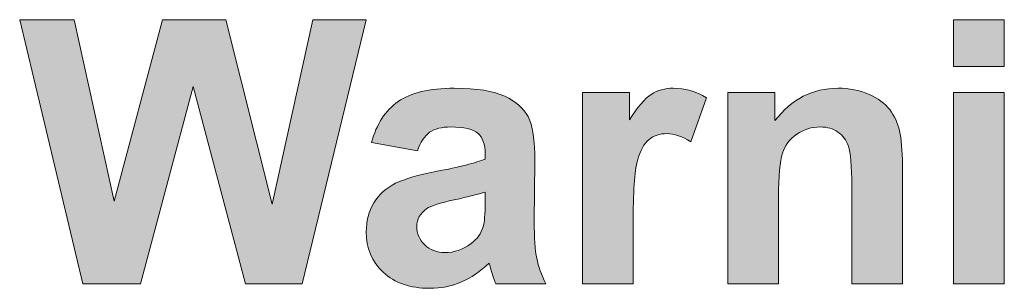
# Model space of a CAD drawing. Units: millimetres. Extents: x 0 to 482, y 0 to 236.
# Drawn here: x 318 to 325, y 69 to 70 of the extents above; entities that cross this region are included whole.
import ezdxf

# ---------------------------------------------------------------- set-up
doc = ezdxf.new("R2010")
doc.units = ezdxf.units.MM
doc.layers.add('Hatch', color=7, linetype='Continuous', lineweight=15)
doc.layers.add('Silkscreen', color=7, linetype='Continuous', lineweight=15)

msp = doc.modelspace()

# ---------------------------------------------------------------- hatches: boundary and pattern name
at = {"layer": 'Hatch', "true_color": 0xbbbaba}
h = msp.add_hatch(color=9, dxfattribs=at)
h.dxf.hatch_style = 1
h.paths.add_polyline_path([(319.1198, 68.5302), (318.7329, 68.5302), (318.3105, 70.2978), (318.6761, 70.2978), (318.9424, 69.0836), (319.2655, 70.2978), (319.69, 70.2978), (320, 69.0631), (320.2715, 70.2978), (320.6305, 70.2978), (320.2012, 68.5302), (319.8229, 68.5302), (319.4709, 69.8517)])
h = msp.add_hatch(color=9, dxfattribs=at)
h.dxf.hatch_style = 1
h.paths.add_polyline_path([(324.9003, 69.9843), (324.5613, 69.9843), (324.5613, 70.2978), (324.9003, 70.2978)])
h = msp.add_hatch(color=9, dxfattribs=at)
h.dxf.hatch_style = 1
edge = h.paths.add_edge_path(flags=16)
edge.add_spline(control_points=[(321.4256, 69.0776), (321.4256, 69.0776), (321.4256, 69.1451), (321.4256, 69.1451)], knot_values=[8, 8, 8, 8, 9, 9, 9, 9], degree=3, periodic=0)
edge.add_spline(control_points=[(321.4256, 69.1451), (321.3822, 69.1306), (321.3133, 69.1134), (321.2192, 69.0933), (321.1252, 69.0731), (321.0639, 69.0535), (321.0349, 69.0342)], knot_values=[0, 0, 0, 0, 1, 1, 1, 2, 2, 2, 2], degree=3, periodic=0)
edge.add_spline(control_points=[(321.0349, 69.0342), (320.9905, 69.0028), (320.9684, 68.963), (320.9684, 68.9148), (320.9684, 68.8674), (320.986, 68.8264), (321.0215, 68.7918), (321.057, 68.7572), (321.1018, 68.74), (321.1565, 68.74), (321.2175, 68.74), (321.2761, 68.7601), (321.3312, 68.8002)], knot_values=[2, 2, 2, 2, 3, 3, 3, 4, 4, 4, 5, 5, 5, 6, 6, 6, 6], degree=3, periodic=0)
edge.add_spline(control_points=[(321.3312, 68.8002), (321.3725, 68.8307), (321.3994, 68.8681), (321.4122, 68.9124)], knot_values=[6, 6, 6, 6, 7, 7, 7, 7], degree=3, periodic=0)
edge.add_spline(control_points=[(321.4122, 68.9124), (321.4211, 68.9413), (321.4256, 68.9964), (321.4256, 69.0776)], knot_values=[7, 7, 7, 7, 8, 8, 8, 8], degree=3, periodic=0)
edge = h.paths.add_edge_path()
edge.add_spline(control_points=[(321.0542, 69.5447), (321.0205, 69.5211), (320.9929, 69.4795), (320.9722, 69.42)], knot_values=[24, 24, 24, 24, 25, 25, 25, 25], degree=3, periodic=0)
edge.add_spline(control_points=[(320.9722, 69.42), (320.9722, 69.42), (320.6646, 69.4755), (320.6646, 69.4755)], knot_values=[0, 0, 0, 0, 1, 1, 1, 1], degree=3, periodic=0)
edge.add_spline(control_points=[(320.6646, 69.4755), (320.699, 69.5993), (320.7586, 69.691), (320.843, 69.7504), (320.9274, 69.8098), (321.0528, 69.8396), (321.2192, 69.8396), (321.3705, 69.8396), (321.4828, 69.8217), (321.5569, 69.7859)], knot_values=[1, 1, 1, 1, 2, 2, 2, 3, 3, 3, 4, 4, 4, 4], degree=3, periodic=0)
edge.add_spline(control_points=[(321.5569, 69.7859), (321.6309, 69.7502), (321.6829, 69.7048), (321.7129, 69.6498)], knot_values=[4, 4, 4, 4, 5, 5, 5, 5], degree=3, periodic=0)
edge.add_spline(control_points=[(321.7129, 69.6498), (321.7432, 69.5947), (321.7584, 69.4936), (321.7584, 69.3465)], knot_values=[5, 5, 5, 5, 6, 6, 6, 6], degree=3, periodic=0)
edge.add_spline(control_points=[(321.7584, 69.3465), (321.7584, 69.3465), (321.7546, 68.951), (321.7546, 68.951)], knot_values=[6, 6, 6, 6, 7, 7, 7, 7], degree=3, periodic=0)
edge.add_spline(control_points=[(321.7546, 68.951), (321.7546, 68.8385), (321.7601, 68.7555), (321.7708, 68.7021)], knot_values=[7, 7, 7, 7, 8, 8, 8, 8], degree=3, periodic=0)
edge.add_spline(control_points=[(321.7708, 68.7021), (321.7818, 68.6485), (321.8021, 68.5913), (321.8318, 68.5302)], knot_values=[8, 8, 8, 8, 9, 9, 9, 9], degree=3, periodic=0)
edge.add_spline(control_points=[(321.8318, 68.5302), (321.8318, 68.5302), (321.4966, 68.5302), (321.4966, 68.5302)], knot_values=[9, 9, 9, 9, 10, 10, 10, 10], degree=3, periodic=0)
edge.add_spline(control_points=[(321.4966, 68.5302), (321.4876, 68.5527), (321.4769, 68.586), (321.4642, 68.6302)], knot_values=[10, 10, 10, 10, 11, 11, 11, 11], degree=3, periodic=0)
edge.add_spline(control_points=[(321.4642, 68.6302), (321.4583, 68.6504), (321.4545, 68.6637), (321.4518, 68.67)], knot_values=[11, 11, 11, 11, 12, 12, 12, 12], degree=3, periodic=0)
edge.add_spline(control_points=[(321.4518, 68.67), (321.3939, 68.6137), (321.3322, 68.5715), (321.2664, 68.5434)], knot_values=[12, 12, 12, 12, 13, 13, 13, 13], degree=3, periodic=0)
edge.add_spline(control_points=[(321.2664, 68.5434), (321.2003, 68.5153), (321.13, 68.5012), (321.0553, 68.5012), (320.9233, 68.5012), (320.8196, 68.537), (320.7435, 68.6085)], knot_values=[13, 13, 13, 13, 14, 14, 14, 15, 15, 15, 15], degree=3, periodic=0)
edge.add_spline(control_points=[(320.7435, 68.6085), (320.6677, 68.68), (320.6298, 68.7704), (320.6298, 68.8798), (320.6298, 68.9522), (320.647, 69.0166), (320.6815, 69.0734)], knot_values=[15, 15, 15, 15, 16, 16, 16, 17, 17, 17, 17], degree=3, periodic=0)
edge.add_spline(control_points=[(320.6815, 69.0734), (320.7159, 69.1299), (320.7645, 69.1734), (320.8268, 69.2037)], knot_values=[17, 17, 17, 17, 18, 18, 18, 18], degree=3, periodic=0)
edge.add_spline(control_points=[(320.8268, 69.2037), (320.8892, 69.2336), (320.9788, 69.26), (321.0962, 69.2826)], knot_values=[18, 18, 18, 18, 19, 19, 19, 19], degree=3, periodic=0)
edge.add_spline(control_points=[(321.0962, 69.2826), (321.2547, 69.3124), (321.3643, 69.3401), (321.4256, 69.3658)], knot_values=[19, 19, 19, 19, 20, 20, 20, 20], degree=3, periodic=0)
edge.add_spline(control_points=[(321.4256, 69.3658), (321.4256, 69.3658), (321.4256, 69.3995), (321.4256, 69.3995)], knot_values=[20, 20, 20, 20, 21, 21, 21, 21], degree=3, periodic=0)
edge.add_spline(control_points=[(321.4256, 69.3995), (321.4256, 69.4646), (321.4094, 69.511), (321.3774, 69.5389)], knot_values=[21, 21, 21, 21, 22, 22, 22, 22], degree=3, periodic=0)
edge.add_spline(control_points=[(321.3774, 69.5389), (321.345, 69.5664), (321.2844, 69.5804), (321.1951, 69.5804), (321.1348, 69.5804), (321.088, 69.5685), (321.0542, 69.5447)], knot_values=[22, 22, 22, 22, 23, 23, 23, 24, 24, 24, 24], degree=3, periodic=0)
h = msp.add_hatch(color=9, dxfattribs=at)
h.dxf.hatch_style = 1
edge = h.paths.add_edge_path()
edge.add_spline(control_points=[(322.4164, 68.9257), (322.4164, 68.9257), (322.4164, 68.5302), (322.4164, 68.5302)], knot_values=[12, 12, 12, 12, 13, 13, 13, 13], degree=3, periodic=0)
edge.add_spline(control_points=[(322.4164, 68.5302), (322.4164, 68.5302), (322.0774, 68.5302), (322.0774, 68.5302)], knot_values=[0, 0, 0, 0, 1, 1, 1, 1], degree=3, periodic=0)
edge.add_spline(control_points=[(322.0774, 68.5302), (322.0774, 68.5302), (322.0774, 69.8107), (322.0774, 69.8107)], knot_values=[1, 1, 1, 1, 2, 2, 2, 2], degree=3, periodic=0)
edge.add_spline(control_points=[(322.0774, 69.8107), (322.0774, 69.8107), (322.3923, 69.8107), (322.3923, 69.8107)], knot_values=[2, 2, 2, 2, 3, 3, 3, 3], degree=3, periodic=0)
edge.add_spline(control_points=[(322.3923, 69.8107), (322.3923, 69.8107), (322.3923, 69.6286), (322.3923, 69.6286)], knot_values=[3, 3, 3, 3, 4, 4, 4, 4], degree=3, periodic=0)
edge.add_spline(control_points=[(322.3923, 69.6286), (322.446, 69.7146), (322.4946, 69.7712), (322.5377, 69.7986), (322.5807, 69.826), (322.6293, 69.8396), (322.6841, 69.8396), (322.7613, 69.8396), (322.8357, 69.8183), (322.907, 69.7757)], knot_values=[4, 4, 4, 4, 5, 5, 5, 6, 6, 6, 7, 7, 7, 7], degree=3, periodic=0)
edge.add_spline(control_points=[(322.907, 69.7757), (322.907, 69.7757), (322.8023, 69.4803), (322.8023, 69.4803)], knot_values=[7, 7, 7, 7, 8, 8, 8, 8], degree=3, periodic=0)
edge.add_spline(control_points=[(322.8023, 69.4803), (322.7451, 69.5173), (322.692, 69.5358), (322.6431, 69.5358), (322.5956, 69.5358), (322.5556, 69.5227), (322.5225, 69.4965)], knot_values=[8, 8, 8, 8, 9, 9, 9, 10, 10, 10, 10], degree=3, periodic=0)
edge.add_spline(control_points=[(322.5225, 69.4965), (322.4894, 69.4705), (322.4636, 69.4233), (322.4447, 69.3549), (322.4257, 69.2865), (322.4164, 69.1436), (322.4164, 68.9257)], knot_values=[10, 10, 10, 10, 11, 11, 11, 12, 12, 12, 12], degree=3, periodic=0)
h = msp.add_hatch(color=9, dxfattribs=at)
h.dxf.hatch_style = 1
edge = h.paths.add_edge_path()
edge.add_spline(control_points=[(324.2182, 69.326), (324.2182, 69.326), (324.2182, 68.5302), (324.2182, 68.5302)], knot_values=[18, 18, 18, 18, 19, 19, 19, 19], degree=3, periodic=0)
edge.add_spline(control_points=[(324.2182, 68.5302), (324.2182, 68.5302), (323.8792, 68.5302), (323.8792, 68.5302)], knot_values=[0, 0, 0, 0, 1, 1, 1, 1], degree=3, periodic=0)
edge.add_spline(control_points=[(323.8792, 68.5302), (323.8792, 68.5302), (323.8792, 69.1837), (323.8792, 69.1837)], knot_values=[1, 1, 1, 1, 2, 2, 2, 2], degree=3, periodic=0)
edge.add_spline(control_points=[(323.8792, 69.1837), (323.8792, 69.322), (323.872, 69.4114), (323.8575, 69.4521)], knot_values=[2, 2, 2, 2, 3, 3, 3, 3], degree=3, periodic=0)
edge.add_spline(control_points=[(323.8575, 69.4521), (323.843, 69.4925), (323.8196, 69.5241), (323.7869, 69.5466)], knot_values=[3, 3, 3, 3, 4, 4, 4, 4], degree=3, periodic=0)
edge.add_spline(control_points=[(323.7869, 69.5466), (323.7545, 69.5692), (323.7152, 69.5804), (323.6694, 69.5804), (323.6108, 69.5804), (323.5581, 69.5644), (323.5113, 69.5322)], knot_values=[4, 4, 4, 4, 5, 5, 5, 6, 6, 6, 6], degree=3, periodic=0)
edge.add_spline(control_points=[(323.5113, 69.5322), (323.4648, 69.4999), (323.4327, 69.4574), (323.4155, 69.4043), (323.3983, 69.3513), (323.3896, 69.2533), (323.3896, 69.1101)], knot_values=[6, 6, 6, 6, 7, 7, 7, 8, 8, 8, 8], degree=3, periodic=0)
edge.add_spline(control_points=[(323.3896, 69.1101), (323.3896, 69.1101), (323.3896, 68.5302), (323.3896, 68.5302)], knot_values=[8, 8, 8, 8, 9, 9, 9, 9], degree=3, periodic=0)
edge.add_spline(control_points=[(323.3896, 68.5302), (323.3896, 68.5302), (323.051, 68.5302), (323.051, 68.5302)], knot_values=[9, 9, 9, 9, 10, 10, 10, 10], degree=3, periodic=0)
edge.add_spline(control_points=[(323.051, 68.5302), (323.051, 68.5302), (323.051, 69.8107), (323.051, 69.8107)], knot_values=[10, 10, 10, 10, 11, 11, 11, 11], degree=3, periodic=0)
edge.add_spline(control_points=[(323.051, 69.8107), (323.051, 69.8107), (323.3655, 69.8107), (323.3655, 69.8107)], knot_values=[11, 11, 11, 11, 12, 12, 12, 12], degree=3, periodic=0)
edge.add_spline(control_points=[(323.3655, 69.8107), (323.3655, 69.8107), (323.3655, 69.6226), (323.3655, 69.6226)], knot_values=[12, 12, 12, 12, 13, 13, 13, 13], degree=3, periodic=0)
edge.add_spline(control_points=[(323.3655, 69.6226), (323.4772, 69.7673), (323.6181, 69.8396), (323.7876, 69.8396), (323.8623, 69.8396), (323.9305, 69.8262), (323.9925, 69.7993)], knot_values=[13, 13, 13, 13, 14, 14, 14, 15, 15, 15, 15], degree=3, periodic=0)
edge.add_spline(control_points=[(323.9925, 69.7993), (324.0546, 69.7723), (324.1014, 69.738), (324.1331, 69.6961), (324.1648, 69.6543), (324.1868, 69.6069), (324.1992, 69.5539), (324.2116, 69.5008), (324.2182, 69.4248), (324.2182, 69.326)], knot_values=[15, 15, 15, 15, 16, 16, 16, 17, 17, 17, 18, 18, 18, 18], degree=3, periodic=0)
h = msp.add_hatch(color=9, dxfattribs=at)
h.dxf.hatch_style = 1
h.paths.add_polyline_path([(324.9003, 68.5302), (324.5613, 68.5302), (324.5613, 69.8107), (324.9003, 69.8107)])

# ---------------------------------------------------------------- linework, layer by layer
at = {"layer": 'Silkscreen'}
for p, q in [((318.7329, 68.5302), (318.3105, 70.2978)), ((318.3105, 70.2978), (318.6761, 70.2978)), ((318.6761, 70.2978), (318.9424, 69.0836)), ((318.9424, 69.0836), (319.2655, 70.2978)), ((319.2655, 70.2978), (319.69, 70.2978)), ((319.69, 70.2978), (320, 69.0631)), ((320, 69.0631), (320.2715, 70.2978)), ((320.6305, 70.2978), (320.2012, 68.5302)), ((320.2715, 70.2978), (320.6305, 70.2978)), ((324.5613, 69.9843), (324.5613, 70.2978)), ((324.5613, 70.2978), (324.9003, 70.2978)), ((324.9003, 70.2978), (324.9003, 69.9843)), ((324.9003, 69.9843), (324.5613, 69.9843)), ((319.4709, 69.8517), (319.1198, 68.5302)), ((319.8229, 68.5302), (319.4709, 69.8517)), ((324.5613, 68.5302), (324.5613, 69.8107)), ((324.5613, 69.8107), (324.9003, 69.8107)), ((324.9003, 69.8107), (324.9003, 68.5302)), ((319.1198, 68.5302), (318.7329, 68.5302)), ((320.2012, 68.5302), (319.8229, 68.5302)), ((324.9003, 68.5302), (324.5613, 68.5302))]:
    msp.add_line(p, q, dxfattribs=at)
for points, knots in [([(320.6646, 69.4755), (320.699, 69.5993), (320.7586, 69.691), (320.843, 69.7504), (320.9274, 69.8098), (321.0528, 69.8396), (321.2192, 69.8396), (321.3705, 69.8396), (321.4828, 69.8217), (321.5569, 69.7859)], [1, 1, 1, 1, 2, 2, 2, 3, 3, 3, 4, 4, 4, 4]), ([(322.3923, 69.6286), (322.446, 69.7146), (322.4946, 69.7712), (322.5377, 69.7986), (322.5807, 69.826), (322.6293, 69.8396), (322.6841, 69.8396), (322.7613, 69.8396), (322.8357, 69.8183), (322.907, 69.7757)], [4, 4, 4, 4, 5, 5, 5, 6, 6, 6, 7, 7, 7, 7]), ([(323.3655, 69.6226), (323.4772, 69.7673), (323.6181, 69.8396), (323.7876, 69.8396), (323.8623, 69.8396), (323.9305, 69.8262), (323.9925, 69.7993)], [13, 13, 13, 13, 14, 14, 14, 15, 15, 15, 15]), ([(323.9925, 69.7993), (324.0546, 69.7723), (324.1014, 69.738), (324.1331, 69.6961), (324.1648, 69.6543), (324.1868, 69.6069), (324.1992, 69.5539), (324.2116, 69.5008), (324.2182, 69.4248), (324.2182, 69.326)], [15, 15, 15, 15, 16, 16, 16, 17, 17, 17, 18, 18, 18, 18]), ([(321.3774, 69.5389), (321.345, 69.5664), (321.2844, 69.5804), (321.1951, 69.5804), (321.1348, 69.5804), (321.088, 69.5685), (321.0542, 69.5447)], [22, 22, 22, 22, 23, 23, 23, 24, 24, 24, 24]), ([(322.8023, 69.4803), (322.7451, 69.5173), (322.692, 69.5358), (322.6431, 69.5358), (322.5956, 69.5358), (322.5556, 69.5227), (322.5225, 69.4965)], [8, 8, 8, 8, 9, 9, 9, 10, 10, 10, 10]), ([(323.5113, 69.5322), (323.4648, 69.4999), (323.4327, 69.4574), (323.4155, 69.4043), (323.3983, 69.3513), (323.3896, 69.2533), (323.3896, 69.1101)], [6, 6, 6, 6, 7, 7, 7, 8, 8, 8, 8]), ([(323.7869, 69.5466), (323.7545, 69.5692), (323.7152, 69.5804), (323.6694, 69.5804), (323.6108, 69.5804), (323.5581, 69.5644), (323.5113, 69.5322)], [4, 4, 4, 4, 5, 5, 5, 6, 6, 6, 6]), ([(322.5225, 69.4965), (322.4894, 69.4705), (322.4636, 69.4233), (322.4447, 69.3549), (322.4257, 69.2865), (322.4164, 69.1436), (322.4164, 68.9257)], [10, 10, 10, 10, 11, 11, 11, 12, 12, 12, 12]), ([(321.4256, 69.1451), (321.3822, 69.1306), (321.3133, 69.1134), (321.2192, 69.0933), (321.1252, 69.0731), (321.0639, 69.0535), (321.0349, 69.0342)], [0, 0, 0, 0, 1, 1, 1, 2, 2, 2, 2]), ([(320.7435, 68.6085), (320.6677, 68.68), (320.6298, 68.7704), (320.6298, 68.8798), (320.6298, 68.9522), (320.647, 69.0166), (320.6815, 69.0734)], [15, 15, 15, 15, 16, 16, 16, 17, 17, 17, 17]), ([(321.0349, 69.0342), (320.9905, 69.0028), (320.9684, 68.963), (320.9684, 68.9148), (320.9684, 68.8674), (320.986, 68.8264), (321.0215, 68.7918), (321.057, 68.7572), (321.1018, 68.74), (321.1565, 68.74), (321.2175, 68.74), (321.2761, 68.7601), (321.3312, 68.8002)], [2, 2, 2, 2, 3, 3, 3, 4, 4, 4, 5, 5, 5, 6, 6, 6, 6]), ([(321.2664, 68.5434), (321.2003, 68.5153), (321.13, 68.5012), (321.0553, 68.5012), (320.9233, 68.5012), (320.8196, 68.537), (320.7435, 68.6085)], [13, 13, 13, 13, 14, 14, 14, 15, 15, 15, 15])]:
    msp.add_open_spline(points, degree=3, knots=knots, dxfattribs=at)
for points in [[(321.5569, 69.7859), (321.6309, 69.7502), (321.6829, 69.7048), (321.7129, 69.6498)], [(322.0774, 68.5302), (322.0774, 68.5302), (322.0774, 69.8107), (322.0774, 69.8107)], [(322.0774, 69.8107), (322.0774, 69.8107), (322.3923, 69.8107), (322.3923, 69.8107)], [(322.3923, 69.8107), (322.3923, 69.8107), (322.3923, 69.6286), (322.3923, 69.6286)], [(323.051, 68.5302), (323.051, 68.5302), (323.051, 69.8107), (323.051, 69.8107)], [(323.051, 69.8107), (323.051, 69.8107), (323.3655, 69.8107), (323.3655, 69.8107)], [(323.3655, 69.8107), (323.3655, 69.8107), (323.3655, 69.6226), (323.3655, 69.6226)], [(322.907, 69.7757), (322.907, 69.7757), (322.8023, 69.4803), (322.8023, 69.4803)], [(321.7129, 69.6498), (321.7432, 69.5947), (321.7584, 69.4936), (321.7584, 69.3465)], [(321.0542, 69.5447), (321.0205, 69.5211), (320.9929, 69.4795), (320.9722, 69.42)], [(321.4256, 69.3995), (321.4256, 69.4646), (321.4094, 69.511), (321.3774, 69.5389)], [(323.8575, 69.4521), (323.843, 69.4925), (323.8196, 69.5241), (323.7869, 69.5466)], [(320.9722, 69.42), (320.9722, 69.42), (320.6646, 69.4755), (320.6646, 69.4755)], [(321.4256, 69.3658), (321.4256, 69.3658), (321.4256, 69.3995), (321.4256, 69.3995)], [(323.8792, 69.1837), (323.8792, 69.322), (323.872, 69.4114), (323.8575, 69.4521)], [(321.0962, 69.2826), (321.2547, 69.3124), (321.3643, 69.3401), (321.4256, 69.3658)], [(321.7584, 69.3465), (321.7584, 69.3465), (321.7546, 68.951), (321.7546, 68.951)], [(324.2182, 69.326), (324.2182, 69.326), (324.2182, 68.5302), (324.2182, 68.5302)], [(320.8268, 69.2037), (320.8892, 69.2336), (320.9788, 69.26), (321.0962, 69.2826)], [(320.6815, 69.0734), (320.7159, 69.1299), (320.7645, 69.1734), (320.8268, 69.2037)], [(321.4256, 69.0776), (321.4256, 69.0776), (321.4256, 69.1451), (321.4256, 69.1451)], [(323.8792, 68.5302), (323.8792, 68.5302), (323.8792, 69.1837), (323.8792, 69.1837)], [(321.4122, 68.9124), (321.4211, 68.9413), (321.4256, 68.9964), (321.4256, 69.0776)], [(323.3896, 69.1101), (323.3896, 69.1101), (323.3896, 68.5302), (323.3896, 68.5302)], [(321.7546, 68.951), (321.7546, 68.8385), (321.7601, 68.7555), (321.7708, 68.7021)], [(321.3312, 68.8002), (321.3725, 68.8307), (321.3994, 68.8681), (321.4122, 68.9124)], [(322.4164, 68.9257), (322.4164, 68.9257), (322.4164, 68.5302), (322.4164, 68.5302)], [(321.4518, 68.67), (321.3939, 68.6137), (321.3322, 68.5715), (321.2664, 68.5434)], [(321.4642, 68.6302), (321.4583, 68.6504), (321.4545, 68.6637), (321.4518, 68.67)], [(321.7708, 68.7021), (321.7818, 68.6485), (321.8021, 68.5913), (321.8318, 68.5302)], [(321.4966, 68.5302), (321.4876, 68.5527), (321.4769, 68.586), (321.4642, 68.6302)], [(321.8318, 68.5302), (321.8318, 68.5302), (321.4966, 68.5302), (321.4966, 68.5302)], [(322.4164, 68.5302), (322.4164, 68.5302), (322.0774, 68.5302), (322.0774, 68.5302)], [(323.3896, 68.5302), (323.3896, 68.5302), (323.051, 68.5302), (323.051, 68.5302)], [(324.2182, 68.5302), (324.2182, 68.5302), (323.8792, 68.5302), (323.8792, 68.5302)]]:
    msp.add_open_spline(points, degree=3, dxfattribs=at)

doc.saveas('drawing.dxf')
